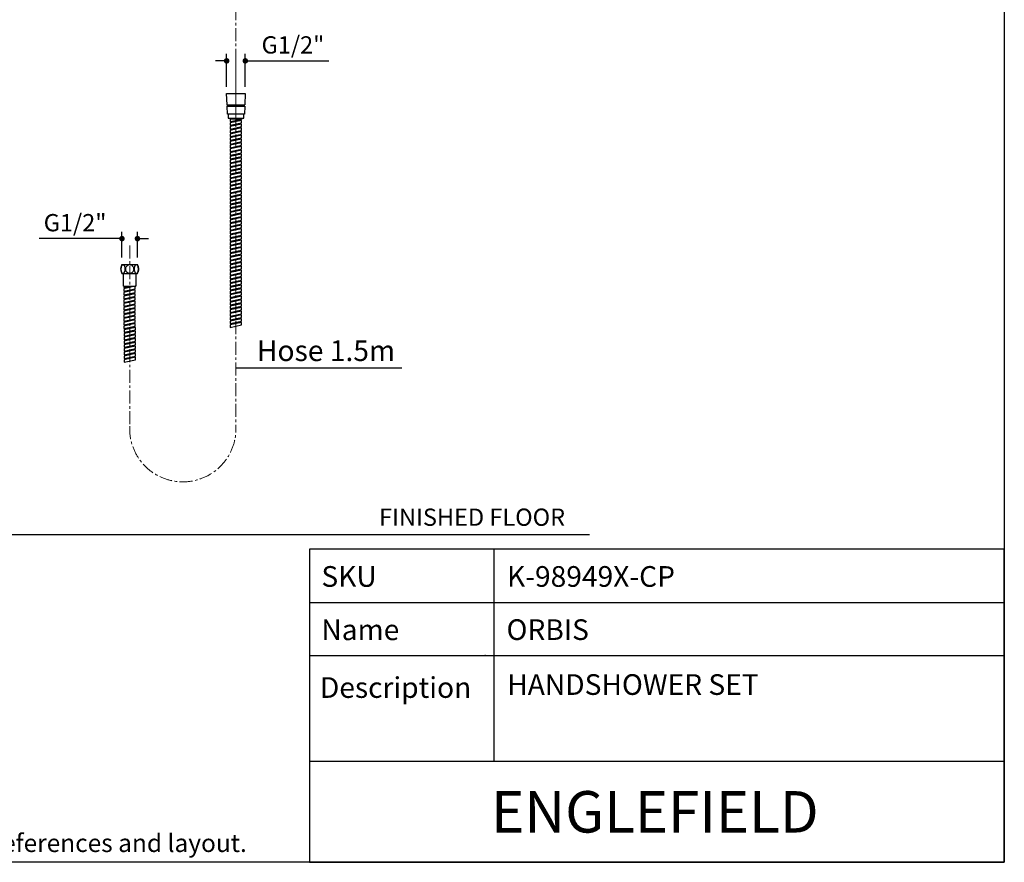
# Model space of a CAD drawing. Units: millimetres. Extents: x 72 to 8980, y -1552 to 626.
# Drawn here: x 7554 to 8980, y -1552 to -332 of the extents above; entities that cross this region are included whole.
import ezdxf

# ---------------------------------------------------------------- set-up
doc = ezdxf.new("R2010")
doc.units = ezdxf.units.MM
doc.header["$MEASUREMENT"] = 0
doc.linetypes.add('CENTER', pattern=[2, 1.25, -0.25, 0.25, -0.25])
doc.layers.add('Centerline', color=4, linetype='CENTER', lineweight=15)
for name, color, linetype in [('Dimensions', 7, 'Continuous'), ('ENGLEFIELD', 7, 'Continuous'), ('Text', 7, 'Continuous'), ('Wall_Floor', 7, 'Continuous')]:
    doc.layers.add(name, color=color, linetype=linetype)
doc.styles.get("Standard").update_dxf_attribs({"font": 'helr45w_0.ttf'})
doc.dimstyles.get("Standard").update_dxf_attribs({"dimscale": 10, "dimtxt": 2.5, "dimasz": 0.8, "dimexe": 1, "dimexo": 1, "dimgap": 1, "dimtad": 2, "dimtih": 1, "dimtoh": 1, "dimdec": 0, "dimzin": 0, "dimdsep": 46, "dimtxsty": 'Standard', "dimblk": 'DOT', "dimcen": 2, "dimclrd": 1, "dimclre": 1, "dimclrt": 1, "dimadec": 0, "dimazin": 0, "dimtfac": 1, "dimtdec": 0, "dimtofl": 0, "dimtmove": 0, "dimatfit": 3, "dimfxl": 1, "dimtolj": 1, "dimtzin": 0, "dimarcsym": 0})

# ---------------------------------------------------------------- blocks, each defined once
blk = doc.blocks.new('_Dot')
at = {"color": 0, "linetype": 'ByBlock', "lineweight": -2}
blk.add_line((-0.5, 0), (-1, 0), dxfattribs=at)
at = {"color": 0, "linetype": 'ByBlock', "const_width": 0.5}
blk.add_lwpolyline([(-0.25, 0, 1), (0.25, 0, 1)], format="xyb", close=True, dxfattribs=at)
blk = doc.blocks.new('*D3')
at = {"layer": 'Dimensions', "color": 1, "lineweight": -2, "transparency": 16777216}
for p, q in [((7854, -429.4), (7854, -381.9)), ((7881, -429.4), (7881, -381.9)), ((7846, -391.9), (7838, -391.9)), ((7889, -391.9), (8001.9, -391.9))]:
    blk.add_line(p, q, dxfattribs=at)
at = {"layer": 'Dimensions', "color": 1, "lineweight": -2, "transparency": 16777216, "xscale": 8, "yscale": 8, "zscale": 8}
blk.add_blockref('_Dot', (7854, -391.9), dxfattribs=at)
at = {"layer": 'Dimensions', "color": 1, "lineweight": -2, "transparency": 16777216, "xscale": 8, "yscale": 8, "zscale": 8, "rotation": 180}
blk.add_blockref('_Dot', (7881, -391.9), dxfattribs=at)
at = {"layer": 'Dimensions', "color": 1, "transparency": 16777216, "insert": (7950, -368.8), "char_height": 25, "attachment_point": 5}
blk.add_mtext('\\A1;G1/2"', dxfattribs=at)
blk = doc.blocks.new('*D4')
at = {"layer": 'Dimensions', "color": 1, "lineweight": -2, "transparency": 16777216}
for p, q in [((7702.3, -676.8), (7702.3, -639.3)), ((7724.8, -676.8), (7724.8, -639.3)), ((7694.3, -649.3), (7582.5, -649.3)), ((7732.8, -649.3), (7740.8, -649.3))]:
    blk.add_line(p, q, dxfattribs=at)
at = {"layer": 'Dimensions', "color": 1, "lineweight": -2, "transparency": 16777216, "xscale": 8, "yscale": 8, "zscale": 8}
blk.add_blockref('_Dot', (7702.3, -649.3), dxfattribs=at)
at = {"layer": 'Dimensions', "color": 1, "lineweight": -2, "transparency": 16777216, "xscale": 8, "yscale": 8, "zscale": 8, "rotation": 180}
blk.add_blockref('_Dot', (7724.8, -649.3), dxfattribs=at)
at = {"layer": 'Dimensions', "color": 1, "transparency": 16777216, "insert": (7634.4, -626.2), "char_height": 25, "attachment_point": 5}
blk.add_mtext('\\A1;G1/2"', dxfattribs=at)

msp = doc.modelspace()

# ---------------------------------------------------------------- linework, layer by layer
for p, q in [((7854, -439.4), (7881, -439.4)), ((7854.6, -455.4), (7854, -439.4)), ((7881, -439.4), (7880.3, -455.4)), ((7854.6, -455.4), (7880.3, -455.4)), ((7855, -457.4), (7855, -455.4)), ((7880, -457.4), (7880, -455.4)), ((7854.7, -457.4), (7880.2, -457.4)), ((7855.2, -468.9), (7854.7, -457.4)), ((7879.7, -468.9), (7855.2, -468.9)), ((7856.2, -468.9), (7856.2, -474.8)), ((7878.8, -474.8), (7878.8, -468.9)), ((7880.2, -457.4), (7879.7, -468.9)), ((7856.2, -474.8), (7878.8, -474.8)), ((7858.6, -474.8), (7858.6, -476)), ((7858.6, -476), (7876.3, -476)), ((7859.9, -476), (7859.2, -476.2)), ((7859.2, -476.2), (7859.2, -479.8)), ((7859.2, -479.8), (7875.7, -476.3)), ((7875.7, -478.1), (7859.2, -481.6)), ((7859.2, -481.6), (7859.2, -485.2)), ((7859.2, -485.2), (7875.7, -481.7)), ((7875.7, -483.5), (7859.2, -487)), ((7860.4, -479.6), (7860.4, -481.4)), ((7874.5, -476.5), (7874.5, -478.3)), ((7874.5, -481.9), (7874.5, -483.7)), ((7875.7, -476.3), (7875.7, -476)), ((7875.7, -481.7), (7875.7, -478.1)), ((7875.7, -487.1), (7875.7, -483.5)), ((7876.3, -476), (7876.3, -474.8)), ((7859.2, -487), (7859.2, -490.6)), ((7859.2, -490.6), (7875.7, -487.1)), ((7875.7, -488.9), (7859.2, -492.5)), ((7859.2, -492.5), (7859.2, -496.1)), ((7859.2, -496.1), (7875.7, -492.5)), ((7875.7, -494.3), (7859.2, -497.9)), ((7859.2, -497.9), (7859.2, -501.5)), ((7859.2, -501.5), (7875.7, -497.9)), ((7860.4, -485), (7860.4, -486.8)), ((7860.4, -490.4), (7860.4, -492.2)), ((7860.4, -495.8), (7860.4, -497.6)), ((7874.5, -487.3), (7874.5, -489.2)), ((7874.5, -492.8), (7874.5, -494.6)), ((7874.5, -498.2), (7874.5, -500)), ((7875.7, -492.5), (7875.7, -488.9)), ((7875.7, -497.9), (7875.7, -494.3)), ((7875.7, -499.7), (7859.2, -503.3)), ((7859.2, -503.3), (7859.2, -506.9)), ((7859.2, -506.9), (7875.7, -503.3)), ((7875.7, -505.2), (7859.2, -508.7)), ((7859.2, -508.7), (7859.2, -512.3)), ((7859.2, -512.3), (7875.7, -508.8)), ((7875.7, -510.6), (7859.2, -514.1)), ((7860.4, -501.2), (7860.4, -503)), ((7860.4, -506.6), (7860.4, -508.5)), ((7860.4, -512.1), (7860.4, -513.9)), ((7874.5, -503.6), (7874.5, -505.4)), ((7874.5, -509), (7874.5, -510.8)), ((7875.7, -503.3), (7875.7, -499.7)), ((7875.7, -508.8), (7875.7, -505.2)), ((7875.7, -514.2), (7875.7, -510.6)), ((7859.2, -514.1), (7859.2, -517.7)), ((7859.2, -517.7), (7875.7, -514.2)), ((7875.7, -516), (7859.2, -519.5)), ((7859.2, -519.5), (7859.2, -523.2)), ((7859.2, -523.2), (7875.7, -519.6)), ((7875.7, -521.4), (7859.2, -525)), ((7859.2, -525), (7859.2, -528.6)), ((7859.2, -528.6), (7875.7, -525)), ((7875.7, -526.8), (7859.2, -530.4)), ((7860.4, -517.5), (7860.4, -519.3)), ((7860.4, -522.9), (7860.4, -524.7)), ((7874.5, -514.4), (7874.5, -516.2)), ((7874.5, -519.9), (7874.5, -521.7)), ((7874.5, -525.3), (7874.5, -527.1)), ((7875.7, -519.6), (7875.7, -516)), ((7875.7, -525), (7875.7, -521.4)), ((7875.7, -530.4), (7875.7, -526.8)), ((7859.2, -530.4), (7859.2, -534)), ((7859.2, -534), (7875.7, -530.4)), ((7875.7, -532.2), (7859.2, -535.8)), ((7859.2, -535.8), (7859.2, -539.4)), ((7859.2, -539.4), (7875.7, -535.9)), ((7875.7, -537.7), (7859.2, -541.2)), ((7859.2, -541.2), (7859.2, -544.8)), ((7859.2, -544.8), (7875.7, -541.3)), ((7860.4, -528.3), (7860.4, -530.1)), ((7860.4, -533.7), (7860.4, -535.5)), ((7860.4, -539.2), (7860.4, -541)), ((7874.5, -530.7), (7874.5, -532.5)), ((7874.5, -536.1), (7874.5, -537.9)), ((7874.5, -541.5), (7874.5, -543.3)), ((7875.7, -535.9), (7875.7, -532.2)), ((7875.7, -541.3), (7875.7, -537.7)), ((7875.7, -543.1), (7859.2, -546.6)), ((7859.2, -546.6), (7859.2, -550.2)), ((7859.2, -550.2), (7875.7, -546.7)), ((7875.7, -548.5), (7859.2, -552.1)), ((7859.2, -552.1), (7859.2, -555.7)), ((7859.2, -555.7), (7875.7, -552.1)), ((7875.7, -553.9), (7859.2, -557.5)), ((7860.4, -544.6), (7860.4, -546.4)), ((7860.4, -550), (7860.4, -551.8)), ((7860.4, -555.4), (7860.4, -557.2)), ((7874.5, -546.9), (7874.5, -548.8)), ((7874.5, -552.4), (7874.5, -554.2)), ((7875.7, -546.7), (7875.7, -543.1)), ((7875.7, -552.1), (7875.7, -548.5)), ((7875.7, -557.5), (7875.7, -553.9)), ((7859.2, -557.5), (7859.2, -561.1)), ((7859.2, -561.1), (7875.7, -557.5)), ((7875.7, -559.3), (7859.2, -562.9)), ((7859.2, -562.9), (7859.2, -566.5)), ((7859.2, -566.5), (7875.7, -562.9)), ((7875.7, -564.8), (7859.2, -568.3)), ((7859.2, -568.3), (7859.2, -571.9)), ((7859.2, -571.9), (7875.7, -568.4)), ((7875.7, -570.2), (7859.2, -573.7)), ((7860.4, -560.8), (7860.4, -562.6)), ((7860.4, -566.2), (7860.4, -568.1)), ((7874.5, -557.8), (7874.5, -559.6)), ((7874.5, -563.2), (7874.5, -565)), ((7874.5, -568.6), (7874.5, -570.4)), ((7875.7, -562.9), (7875.7, -559.3)), ((7875.7, -568.4), (7875.7, -564.8)), ((7875.7, -573.8), (7875.7, -570.2)), ((7859.2, -573.7), (7859.2, -577.3)), ((7859.2, -577.3), (7875.7, -573.8)), ((7875.7, -575.6), (7859.2, -579.1)), ((7859.2, -579.1), (7859.2, -582.8)), ((7859.2, -582.8), (7875.7, -579.2)), ((7875.7, -581), (7859.2, -584.6)), ((7859.2, -584.6), (7859.2, -588.2)), ((7859.2, -588.2), (7875.7, -584.6)), ((7860.4, -571.7), (7860.4, -573.5)), ((7860.4, -577.1), (7860.4, -578.9)), ((7860.4, -582.5), (7860.4, -584.3)), ((7874.5, -574), (7874.5, -575.8)), ((7874.5, -579.5), (7874.5, -581.3)), ((7875.7, -579.2), (7875.7, -575.6)), ((7875.7, -584.6), (7875.7, -581)), ((7875.7, -586.4), (7859.2, -590)), ((7859.2, -590), (7859.2, -593.6)), ((7859.2, -593.6), (7875.7, -590)), ((7875.7, -591.8), (7859.2, -595.4)), ((7859.2, -595.4), (7859.2, -599)), ((7859.2, -599), (7875.7, -595.5)), ((7875.7, -597.3), (7859.2, -600.8)), ((7860.4, -587.9), (7860.4, -589.7)), ((7860.4, -593.3), (7860.4, -595.1)), ((7860.4, -598.8), (7860.4, -600.6)), ((7874.5, -584.9), (7874.5, -586.7)), ((7874.5, -590.3), (7874.5, -592.1)), ((7874.5, -595.7), (7874.5, -597.5)), ((7875.7, -590), (7875.7, -586.4)), ((7875.7, -595.5), (7875.7, -591.8)), ((7875.7, -600.9), (7875.7, -597.3)), ((7859.2, -600.8), (7859.2, -604.4)), ((7859.2, -604.4), (7875.7, -600.9)), ((7875.7, -602.7), (7859.2, -606.2)), ((7859.2, -606.2), (7859.2, -609.8)), ((7859.2, -609.8), (7875.7, -606.3)), ((7875.7, -608.1), (7859.2, -611.7)), ((7859.2, -611.7), (7859.2, -615.3)), ((7859.2, -615.3), (7875.7, -611.7)), ((7860.4, -604.2), (7860.4, -606)), ((7860.4, -609.6), (7860.4, -611.4)), ((7874.5, -601.1), (7874.5, -602.9)), ((7874.5, -606.5), (7874.5, -608.4)), ((7874.5, -612), (7874.5, -613.8)), ((7875.7, -606.3), (7875.7, -602.7)), ((7875.7, -611.7), (7875.7, -608.1)), ((7875.7, -613.5), (7859.2, -617.1)), ((7859.2, -617.1), (7859.2, -620.7)), ((7859.2, -620.7), (7875.7, -617.1)), ((7875.7, -618.9), (7859.2, -622.5)), ((7859.2, -622.5), (7859.2, -626.1)), ((7859.2, -626.1), (7875.7, -622.5)), ((7875.7, -624.4), (7859.2, -627.9)), ((7860.4, -615), (7860.4, -616.8)), ((7860.4, -620.4), (7860.4, -622.2)), ((7860.4, -625.8), (7860.4, -627.7)), ((7874.5, -617.4), (7874.5, -619.2)), ((7874.5, -622.8), (7874.5, -624.6)), ((7875.7, -617.1), (7875.7, -613.5)), ((7875.7, -622.5), (7875.7, -618.9)), ((7875.7, -628), (7875.7, -624.4)), ((7859.2, -627.9), (7859.2, -631.5)), ((7859.2, -631.5), (7875.7, -628)), ((7875.7, -629.8), (7859.2, -633.3)), ((7859.2, -633.3), (7859.2, -636.9)), ((7859.2, -636.9), (7875.7, -633.4)), ((7875.7, -635.2), (7859.2, -638.7)), ((7859.2, -638.7), (7859.2, -642.4)), ((7859.2, -642.4), (7875.7, -638.8)), ((7875.7, -640.6), (7859.2, -644.2)), ((7860.4, -631.3), (7860.4, -633.1)), ((7860.4, -636.7), (7860.4, -638.5)), ((7874.5, -628.2), (7874.5, -630)), ((7874.5, -633.6), (7874.5, -635.4)), ((7874.5, -639.1), (7874.5, -640.9)), ((7875.7, -633.4), (7875.7, -629.8)), ((7875.7, -638.8), (7875.7, -635.2)), ((7875.7, -644.2), (7875.7, -640.6)), ((7859.2, -644.2), (7859.2, -647.8)), ((7859.2, -647.8), (7875.7, -644.2)), ((7875.7, -646), (7859.2, -649.6)), ((7859.2, -649.6), (7859.2, -653.2)), ((7859.2, -653.2), (7875.7, -649.6)), ((7875.7, -651.4), (7859.2, -655)), ((7859.2, -655), (7859.2, -658.6)), ((7859.2, -658.6), (7875.7, -655.1)), ((7860.4, -642.1), (7860.4, -643.9)), ((7860.4, -647.5), (7860.4, -649.3)), ((7860.4, -652.9), (7860.4, -654.7)), ((7874.5, -644.5), (7874.5, -646.3)), ((7874.5, -649.9), (7874.5, -651.7)), ((7874.5, -655.3), (7874.5, -657.1)), ((7875.7, -649.6), (7875.7, -646)), ((7875.7, -655.1), (7875.7, -651.4)), ((7875.7, -656.9), (7859.2, -660.4)), ((7859.2, -660.4), (7859.2, -664)), ((7859.2, -664), (7875.7, -660.5)), ((7875.7, -662.3), (7859.2, -665.8)), ((7859.2, -665.8), (7859.2, -669.4)), ((7859.2, -669.4), (7875.7, -665.9)), ((7875.7, -667.7), (7859.2, -671.3)), ((7860.4, -658.4), (7860.4, -660.2)), ((7860.4, -663.8), (7860.4, -665.6)), ((7860.4, -669.2), (7860.4, -671)), ((7874.5, -660.7), (7874.5, -662.5)), ((7874.5, -666.1), (7874.5, -668)), ((7875.7, -660.5), (7875.7, -656.9)), ((7875.7, -665.9), (7875.7, -662.3)), ((7875.7, -671.3), (7875.7, -667.7)), ((7859.2, -671.3), (7859.2, -674.9)), ((7859.2, -674.9), (7875.7, -671.3)), ((7875.7, -673.1), (7859.2, -676.7)), ((7859.2, -676.7), (7859.2, -680.3)), ((7859.2, -680.3), (7875.7, -676.7)), ((7875.7, -678.5), (7859.2, -682.1)), ((7859.2, -682.1), (7859.2, -685.7)), ((7859.2, -685.7), (7875.7, -682.1)), ((7875.7, -684), (7859.2, -687.5)), ((7860.4, -674.6), (7860.4, -676.4)), ((7860.4, -680), (7860.4, -681.8)), ((7874.5, -671.6), (7874.5, -673.4)), ((7874.5, -677), (7874.5, -678.8)), ((7874.5, -682.4), (7874.5, -684.2)), ((7875.7, -676.7), (7875.7, -673.1)), ((7875.7, -682.1), (7875.7, -678.5)), ((7875.7, -687.6), (7875.7, -684)), ((7859.2, -687.5), (7859.2, -691.1)), ((7859.2, -691.1), (7875.7, -687.6)), ((7875.7, -689.4), (7859.2, -692.9)), ((7859.2, -692.9), (7859.2, -696.5)), ((7859.2, -696.5), (7875.7, -693)), ((7875.7, -694.8), (7859.2, -698.3)), ((7859.2, -698.3), (7859.2, -702)), ((7859.2, -702), (7875.7, -698.4)), ((7860.4, -685.4), (7860.4, -687.3)), ((7860.4, -690.9), (7860.4, -692.7)), ((7860.4, -696.3), (7860.4, -698.1)), ((7874.5, -687.8), (7874.5, -689.6)), ((7874.5, -693.2), (7874.5, -695)), ((7874.5, -698.7), (7874.5, -700.5)), ((7875.7, -693), (7875.7, -689.4)), ((7875.7, -698.4), (7875.7, -694.8)), ((7875.7, -700.2), (7859.2, -703.8)), ((7859.2, -703.8), (7859.2, -707.4)), ((7859.2, -707.4), (7875.7, -703.8)), ((7875.7, -705.6), (7859.2, -709.2)), ((7859.2, -709.2), (7859.2, -712.8)), ((7859.2, -712.8), (7875.7, -709.2)), ((7875.7, -711), (7859.2, -714.6)), ((7860.4, -701.7), (7860.4, -703.5)), ((7860.4, -707.1), (7860.4, -708.9)), ((7860.4, -712.5), (7860.4, -714.3)), ((7874.5, -704.1), (7874.5, -705.9)), ((7874.5, -709.5), (7874.5, -711.3)), ((7875.7, -703.8), (7875.7, -700.2)), ((7875.7, -709.2), (7875.7, -705.6)), ((7875.7, -714.7), (7875.7, -711)), ((7705.2, -718.2), (7705.2, -720)), ((7705.2, -720), (7713.3, -718.2)), ((7721.6, -718.2), (7705.2, -721.8)), ((7705.2, -721.8), (7705.2, -725.4)), ((7705.2, -725.4), (7721.6, -721.8)), ((7721.6, -723.6), (7705.2, -727.2)), ((7705.2, -727.2), (7705.2, -730.8)), ((7705.2, -730.8), (7721.6, -727.2)), ((7706.3, -719.7), (7706.3, -721.5)), ((7706.3, -725.1), (7706.3, -726.9)), ((7720.5, -722.1), (7720.5, -723.9)), ((7721.6, -721.8), (7721.6, -718.2)), ((7721.6, -727.2), (7721.6, -723.6)), ((7859.2, -714.6), (7859.2, -718.2)), ((7859.2, -718.2), (7875.7, -714.7)), ((7875.7, -716.5), (7859.2, -720)), ((7859.2, -720), (7859.2, -723.6)), ((7859.2, -723.6), (7875.7, -720.1)), ((7875.7, -721.9), (7859.2, -725.4)), ((7859.2, -725.4), (7859.2, -729)), ((7859.2, -729), (7875.7, -725.5)), ((7875.7, -727.3), (7859.2, -730.9)), ((7860.4, -718), (7860.4, -719.8)), ((7860.4, -723.4), (7860.4, -725.2)), ((7874.5, -714.9), (7874.5, -716.7)), ((7874.5, -720.3), (7874.5, -722.1)), ((7874.5, -725.7), (7874.5, -727.6)), ((7875.7, -720.1), (7875.7, -716.5)), ((7875.7, -725.5), (7875.7, -721.9)), ((7875.7, -730.9), (7875.7, -727.3)), ((7721.5, -729.1), (7705, -732.6)), ((7705, -732.6), (7705, -736.3)), ((7705, -736.3), (7721.5, -732.7)), ((7721.6, -734.5), (7705.2, -738)), ((7705.2, -738), (7705.2, -741.6)), ((7705.2, -741.6), (7721.6, -738.1)), ((7721.6, -739.9), (7705.2, -743.4)), ((7706.2, -730.6), (7706.2, -732.4)), ((7706.3, -736), (7706.3, -737.8)), ((7706.3, -741.4), (7706.3, -743.2)), ((7720.3, -727.5), (7720.3, -729.3)), ((7720.5, -732.9), (7720.5, -734.7)), ((7720.5, -738.3), (7720.5, -740.1)), ((7721.5, -732.7), (7721.5, -729.1)), ((7721.6, -738.1), (7721.6, -734.5)), ((7721.6, -743.5), (7721.6, -739.9)), ((7859.2, -730.9), (7859.2, -734.5)), ((7859.2, -734.5), (7875.7, -730.9)), ((7875.7, -732.7), (7859.2, -736.3)), ((7859.2, -736.3), (7859.2, -739.9)), ((7859.2, -739.9), (7875.7, -736.3)), ((7875.7, -738.1), (7859.2, -741.7)), ((7860.4, -728.8), (7860.4, -730.6)), ((7860.4, -734.2), (7860.4, -736)), ((7860.4, -739.6), (7860.4, -741.4)), ((7874.5, -731.2), (7874.5, -733)), ((7874.5, -736.6), (7874.5, -738.4)), ((7875.7, -736.3), (7875.7, -732.7)), ((7875.7, -741.7), (7875.7, -738.1)), ((7705.2, -743.4), (7705.2, -747.1)), ((7705.2, -747.1), (7721.6, -743.5)), ((7721.6, -745.3), (7705.2, -748.9)), ((7705.2, -748.9), (7705.2, -752.5)), ((7705.2, -752.5), (7721.6, -748.9)), ((7721.6, -750.7), (7705.2, -754.3)), ((7705.2, -754.3), (7705.2, -757.9)), ((7705.2, -757.9), (7721.6, -754.3)), ((7706.3, -746.8), (7706.3, -748.6)), ((7706.3, -752.2), (7706.3, -754)), ((7720.5, -743.8), (7720.5, -745.6)), ((7720.5, -749.2), (7720.5, -751)), ((7720.5, -754.6), (7720.5, -756.4)), ((7721.6, -748.9), (7721.6, -745.3)), ((7721.6, -754.3), (7721.6, -750.7)), ((7859.2, -741.7), (7859.2, -745.3)), ((7859.2, -745.3), (7875.7, -741.7)), ((7875.7, -743.6), (7859.2, -747.1)), ((7859.2, -747.1), (7859.2, -750.7)), ((7859.2, -750.7), (7875.7, -747.2)), ((7875.7, -749), (7859.2, -752.5)), ((7859.2, -752.5), (7859.2, -756.1)), ((7859.2, -756.1), (7875.7, -752.6)), ((7875.7, -754.4), (7859.2, -757.9)), ((7860.4, -745), (7860.4, -746.9)), ((7860.4, -750.5), (7860.4, -752.3)), ((7860.4, -755.9), (7860.4, -757.7)), ((7874.5, -742), (7874.5, -743.8)), ((7874.5, -747.4), (7874.5, -749.2)), ((7874.5, -752.8), (7874.5, -754.6)), ((7875.7, -747.2), (7875.7, -743.6)), ((7875.7, -752.6), (7875.7, -749)), ((7875.7, -758), (7875.7, -754.4)), ((7721.6, -767), (7705.1, -770.5)), ((7721.6, -756.1), (7705.2, -759.7)), ((7705.2, -759.7), (7705.2, -763.3)), ((7705.2, -763.3), (7721.6, -759.8)), ((7721.6, -761.6), (7705.2, -765.1)), ((7705.2, -765.1), (7705.2, -768.7)), ((7705.2, -768.7), (7721.6, -765.2)), ((7706.3, -757.6), (7706.3, -759.4)), ((7706.3, -763.1), (7706.3, -764.9)), ((7706.3, -768.5), (7706.3, -770.3)), ((7720.5, -760), (7720.5, -761.8)), ((7720.5, -765.4), (7720.5, -767.2)), ((7721.6, -759.8), (7721.6, -756.1)), ((7721.6, -765.2), (7721.6, -761.6)), ((7721.6, -770.6), (7721.6, -767)), ((7859.2, -757.9), (7859.2, -761.6)), ((7859.2, -761.6), (7875.7, -758)), ((7875.7, -759.8), (7859.2, -763.4)), ((7859.2, -763.4), (7859.2, -767)), ((7859.2, -767), (7875.7, -763.4)), ((7875.7, -765.2), (7859.2, -768.8)), ((7859.2, -768.8), (7859.2, -772.4)), ((7859.2, -772.4), (7875.7, -768.8)), ((7860.4, -761.3), (7860.4, -763.1)), ((7860.4, -766.7), (7860.4, -768.5)), ((7874.5, -758.3), (7874.5, -760.1)), ((7874.5, -763.7), (7874.5, -765.5)), ((7874.5, -769.1), (7874.5, -770.9)), ((7875.7, -763.4), (7875.7, -759.8)), ((7875.7, -768.8), (7875.7, -765.2)), ((7705.1, -770.5), (7705.1, -774.1)), ((7705.1, -774.1), (7721.6, -770.6)), ((7721.6, -772.4), (7705.2, -775.9)), ((7705.2, -775.9), (7705.2, -779.6)), ((7705.2, -779.6), (7721.6, -776)), ((7721.8, -777.8), (7705.3, -781.3)), ((7705.3, -781.3), (7705.3, -784.9)), ((7705.3, -784.9), (7721.8, -781.4)), ((7721.8, -783.2), (7705.3, -786.7)), ((7706.3, -773.9), (7706.3, -775.7)), ((7706.5, -779.3), (7706.5, -781.1)), ((7720.5, -770.8), (7720.5, -772.7)), ((7720.6, -776.2), (7720.6, -778)), ((7720.6, -781.6), (7720.6, -783.5)), ((7721.6, -776), (7721.6, -772.4)), ((7721.8, -781.4), (7721.8, -777.8)), ((7721.8, -786.8), (7721.8, -783.2)), ((7875.7, -770.6), (7859.2, -774.2)), ((7859.2, -774.2), (7859.2, -777.8)), ((7859.2, -777.8), (7875.7, -774.3)), ((7860.4, -772.1), (7860.4, -773.9)), ((7875.7, -774.3), (7875.7, -770.6)), ((7705.3, -786.7), (7705.3, -790.4)), ((7705.3, -790.4), (7721.8, -786.8)), ((7721.8, -788.6), (7705.3, -792.2)), ((7705.3, -792.2), (7705.3, -795.8)), ((7705.3, -795.8), (7721.8, -792.2)), ((7721.8, -794), (7705.3, -797.6)), ((7705.3, -797.6), (7705.3, -801.2)), ((7705.3, -801.2), (7721.8, -797.6)), ((7706.5, -784.7), (7706.5, -786.5)), ((7706.5, -790.1), (7706.5, -791.9)), ((7706.5, -795.5), (7706.5, -797.3)), ((7720.6, -787.1), (7720.6, -788.9)), ((7720.6, -792.5), (7720.6, -794.3)), ((7720.6, -797.9), (7720.6, -799.7)), ((7721.8, -792.2), (7721.8, -788.6)), ((7721.8, -797.6), (7721.8, -794)), ((7721.8, -799.5), (7705.3, -803)), ((7705.3, -803), (7705.3, -806.6)), ((7705.3, -806.6), (7721.8, -803.1)), ((7721.8, -804.9), (7705.3, -808.4)), ((7705.3, -808.4), (7705.3, -812)), ((7705.3, -812), (7721.8, -808.5)), ((7721.8, -810.3), (7705.3, -813.8)), ((7706.5, -800.9), (7706.5, -802.7)), ((7706.5, -806.4), (7706.5, -808.2)), ((7706.5, -811.8), (7706.5, -813.6)), ((7720.6, -803.3), (7720.6, -805.1)), ((7720.6, -808.7), (7720.6, -810.5)), ((7721.8, -803.1), (7721.8, -799.5)), ((7721.8, -808.5), (7721.8, -804.9)), ((7721.8, -813.9), (7721.8, -810.3)), ((7705.3, -813.8), (7705.3, -817.5)), ((7705.3, -817.5), (7721.8, -813.9)), ((7721.8, -815.7), (7705.3, -819.3)), ((7705.3, -819.3), (7705.3, -822.9)), ((7705.3, -822.9), (7721.8, -819.3)), ((7721.8, -821.1), (7705.3, -824.7)), ((7705.3, -824.7), (7705.3, -828.3)), ((7705.3, -828.3), (7721.8, -824.7)), ((7706.5, -817.2), (7706.5, -819)), ((7706.5, -822.6), (7706.5, -824.4)), ((7720.6, -814.2), (7720.6, -816)), ((7720.6, -819.6), (7720.6, -821.4)), ((7721.8, -819.3), (7721.8, -815.7)), ((7721.8, -824.7), (7721.8, -821.1))]:
    msp.add_line(p, q)
at = {"color": 7, "linetype": 'Continuous'}
for p, q in [((7702.3, -686.8), (7724.8, -686.8)), ((7702.3, -699.8), (7724.8, -699.8))]:
    msp.add_line(p, q, dxfattribs=at)
for points in [[(7704.7, -718.2), (7704.7, -699.8)], [(7722.4, -699.8), (7722.4, -718.2)], [(7704.7, -718.2), (7722.4, -718.2)]]:
    msp.add_lwpolyline(points)
for centre, start, end in [((7716.2, -693.3), 154.8491, 205.1509), ((7711, -693.3), 334.8491, 25.1509)]:
    msp.add_arc(centre, 15.3, start, end, dxfattribs=at)
for points, knots in [([(7700.9, -693.3), (7700.9, -692.8), (7700.9, -691.8), (7701.2, -690.3), (7701.6, -689.1), (7702, -688.3), (7702.3, -687.8), (7702.6, -687.4), (7703, -687.1), (7703.4, -687), (7703.8, -686.9), (7704.2, -687), (7704.6, -687.2), (7705, -687.5), (7705.2, -687.8), (7705.3, -687.9)], [0, 0, 0, 0, 0.169039, 0.33127, 0.479945, 0.547266, 0.608998, 0.664809, 0.714893, 0.760284, 0.803067, 0.846104, 0.892171, 0.943194, 1, 1, 1, 1]), ([(7701.8, -698), (7701.7, -697.7), (7701.4, -697), (7701, -695.4), (7700.9, -694.2), (7700.9, -693.3)], [0, 0, 0, 0, 0.225883, 0.472513, 1, 1, 1, 1]), ([(7705.3, -687.9), (7705.5, -688.2), (7705.8, -688.8), (7706.2, -689.8), (7706.5, -690.9), (7706.7, -692.1), (7706.7, -693.4), (7706.6, -694.6), (7706.5, -695.8), (7706.2, -697), (7705.8, -698), (7705.4, -698.7), (7705, -699.1), (7704.7, -699.5), (7704.2, -699.7), (7703.8, -699.8), (7703.4, -699.7), (7702.9, -699.5), (7702.6, -699.2), (7702.2, -698.7), (7702, -698.3), (7701.8, -698)], [0, 0, 0, 0, 0.060045, 0.127657, 0.201081, 0.278385, 0.357595, 0.436745, 0.513868, 0.586991, 0.654184, 0.713722, 0.740305, 0.764729, 0.807868, 0.82788, 0.847837, 0.890591, 0.914747, 0.941042, 1, 1, 1, 1]), ([(7713.6, -699.7), (7713.2, -699.7), (7712.4, -699.7), (7711.2, -699.2), (7710.2, -698.6), (7709, -697.5), (7708, -695.7), (7707.6, -693.3), (7708, -690.9), (7709, -689.2), (7710.2, -688.1), (7711.2, -687.4), (7712.4, -687), (7713.2, -686.9), (7713.6, -686.9)], [0, 0, 0, 0, 0.062591, 0.12518, 0.187776, 0.250375, 0.3751, 0.499955, 0.624818, 0.749559, 0.812171, 0.874784, 0.937391, 1, 1, 1, 1]), ([(7713.6, -686.9), (7714, -686.9), (7714.8, -687), (7715.9, -687.4), (7716.9, -688.1), (7718.1, -689.2), (7719.1, -690.9), (7719.5, -693.3), (7719.1, -695.7), (7718.1, -697.5), (7716.9, -698.6), (7715.9, -699.2), (7714.8, -699.7), (7714, -699.7), (7713.6, -699.7)], [0, 0, 0, 0, 0.06259, 0.125179, 0.187774, 0.250373, 0.375098, 0.499954, 0.624818, 0.74956, 0.81217, 0.874784, 0.937391, 1, 1, 1, 1]), ([(7720.4, -693.3), (7720.4, -692.9), (7720.5, -692.1), (7720.6, -690.9), (7720.9, -689.8), (7721.2, -688.9), (7721.7, -688), (7722.2, -687.4), (7722.7, -687), (7723.1, -686.9), (7723.5, -686.9), (7723.8, -687), (7724.2, -687.2), (7724.7, -687.6), (7725.2, -688.3), (7725.6, -689.2), (7725.9, -690.3), (7726.1, -691.4), (7726.2, -692.6), (7726.3, -693.4), (7726.2, -693.8)], [0, 0, 0, 0, 0.078456, 0.15511, 0.228079, 0.295593, 0.355987, 0.408157, 0.452456, 0.472641, 0.492335, 0.512341, 0.533406, 0.580564, 0.635986, 0.69931, 0.769146, 0.843757, 0.921321, 1, 1, 1, 1]), ([(7721.8, -698.8), (7721.6, -698.4), (7721.2, -697.7), (7720.7, -696.4), (7720.5, -694.9), (7720.4, -693.9), (7720.4, -693.3)], [0, 0, 0, 0, 0.21323, 0.457713, 0.723516, 1, 1, 1, 1]), ([(7726.2, -693.8), (7726.2, -694.3), (7726.1, -695.3), (7725.8, -696.7), (7725.4, -698), (7724.9, -698.8), (7724.4, -699.3), (7724, -699.6), (7723.6, -699.7), (7723.2, -699.8), (7722.9, -699.7), (7722.5, -699.5), (7722.1, -699.2), (7721.9, -698.9), (7721.8, -698.8)], [0, 0, 0, 0, 0.17025, 0.332149, 0.479376, 0.606293, 0.661277, 0.710837, 0.756163, 0.799397, 0.843283, 0.890358, 0.942359, 1, 1, 1, 1])]:
    msp.add_open_spline(points, degree=3, knots=knots, dxfattribs=at)
at = {"layer": 'Centerline', "color": 4, "linetype": 'CENTER', "ltscale": 15}
for p, q in [((7867.5, -378.7), (7867.5, -924.5)), ((7713.6, -659.3), (7713.6, -920.8))]:
    msp.add_line(p, q, dxfattribs=at)
msp.add_lwpolyline([(7867.5, -483.2), (7867.3, -152.6)], dxfattribs=at)
msp.add_arc((7790.5, -924.5), 77, 177.2065, 2.7935, dxfattribs=at)
at = {"layer": 'Dimensions', "color": 1}
msp.add_line((7867.5, -836.5), (8107.7, -836.5), dxfattribs=at)
at = {"layer": 'Dimensions'}
for p, q in [((8241.5, -1406.1), (8241.5, -1098.9)), ((7974, -1175.9), (8980.5, -1175.9)), ((7974, -1252.9), (8980.5, -1252.9)), ((7974, -1406.1), (8980.5, -1406.1))]:
    msp.add_line(p, q, dxfattribs=at)
for points in [[(8980.5, 451.1), (8980.5, -1552.3), (6145, -1552.3), (6145, 451.1)], [(7974, -1552.3), (8980.5, -1552.3), (8980.5, -1098.9), (7974, -1098.9)]]:
    msp.add_lwpolyline(points, close=True, dxfattribs=at)
msp.add_point((8228.4, -1252.9), dxfattribs=at)
at = {"layer": 'Wall_Floor', "color": 100}
msp.add_line((6947.4, -1077.5), (8379.4, -1077.5), dxfattribs=at)

# ---------------------------------------------------------------- texts
at = {"layer": 'Dimensions', "color": 1, "insert": (7997.9, -811.5), "char_height": 30, "attachment_point": 5}
msp.add_mtext('\\A1;Hose 1.5m', dxfattribs=at)
at = {"layer": 'ENGLEFIELD', "insert": (8237, -1509.2), "char_height": 60, "attachment_point": 7}
msp.add_mtext('{\\fLucida Sans|b0|i0|c0|p34;E\\fCordia New|b0|i0|c0|p34;NGLEFIELD}', dxfattribs=at)
at = {"layer": 'Text', "insert": (8074.8, -1040.1), "char_height": 25, "width": 564.872, "attachment_point": 1}
msp.add_mtext('FINISHED FLOOR', dxfattribs=at)
at = {"layer": 'Text', "char_height": 29.925, "attachment_point": 7}
for s, insert in [('{\\fHelvetica|b1|i0|c0|p34;SKU}', (7991.2, -1153.4)), ('{\\fHelvetica|b1|i0|c222|p34;K-\\fHelvetica|b1|i0|c0|p34;98949X\\fHelvetica|b1|i0|c222|p34;-CP}', (8260.1, -1153.4)), ('{\\fHelvetica|b1|i0|c0|p34;Name}', (7991.2, -1230.6)), ('{\\fHelvetica|b1|i0|c0|p34;ORBIS}', (8259.4, -1230.4)), ('{\\fHelvetica|b1|i0|c0|p34;Description}', (7989.1, -1314.2)), ('{\\fHelvetica|b1|i0|c0|p34;HANDSHOWER SET}', (8260.4, -1309.9))]:
    msp.add_mtext(s, dxfattribs=dict(at, insert=insert))
at = {"layer": 'Text', "insert": (6155.7, -1511.4), "char_height": 26, "attachment_point": 1}
msp.add_mtext_dynamic_manual_height_columns('\\A1;*The recommended dimension for installation can be adjusted according to user preferences and layout. ', width=3783.955, gutter_width=1, heights=[0], dxfattribs=at)

# ---------------------------------------------------------------- dimensions: what is measured, and where the dimension line sits
at = {"layer": 'Dimensions'}
dim = msp.add_linear_dim(base=(7881, -391.9), p1=(7854, -439.4), p2=(7881, -439.4), text='G1/2"', dimstyle='Standard', dxfattribs=at)
dim.commit()
dim.dimension.update_dxf_attribs({"geometry": '*D3', "text_midpoint": (7950, -391.9), "dimtype": 160})
dim = msp.add_linear_dim(base=(7702.3, -649.3), p1=(7724.8, -686.8), p2=(7702.3, -686.8), text='G1/2"', dimstyle='Standard', dxfattribs=at)
dim.commit()
dim.dimension.update_dxf_attribs({"geometry": '*D4', "text_midpoint": (7634.4, -626.2)})

doc.saveas('drawing.dxf')
